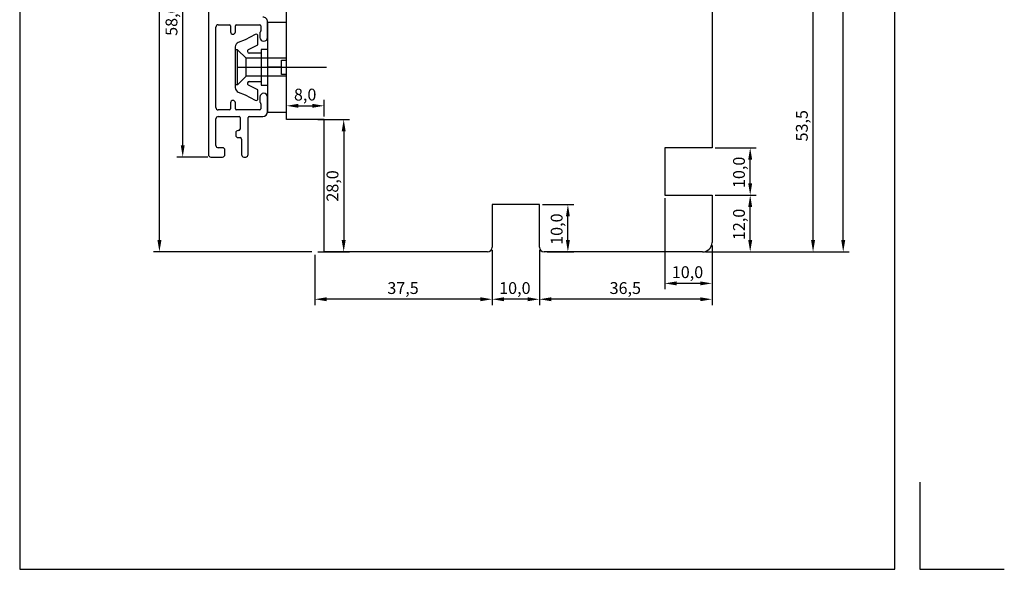
# Model space of a CAD drawing. Units: millimetres. Extents: x 144 to 2498, y 99 to 934.
# Drawn here: x 638 to 847, y 578 to 694 of the extents above; entities that cross this region are included whole.
import ezdxf

# ---------------------------------------------------------------- set-up
doc = ezdxf.new("R2010")
doc.units = ezdxf.units.MM
doc.styles.get("Standard").update_dxf_attribs({"font": 'arial.ttf'})

msp = doc.modelspace()

# ---------------------------------------------------------------- linework, layer by layer
for p, q in [((638.33, 861.05), (638.33, 578.05)), ((823.33, 578.05), (823.33, 861.05)), ((667.87, 647.64), (667.87, 770.19)), ((812.45, 647.64), (812.45, 770.14)), ((672.79, 667.7), (672.79, 720.7)), ((678.22, 722.2), (678.22, 665.7)), ((694.71, 673.12), (694.71, 712.51)), ((784.71, 702.14), (784.71, 667.14)), ((806.07, 647.64), (806.07, 696.14)), ((690.72, 690.46), (690.72, 693.76)), ((679.82, 675.66), (679.82, 692.66)), ((680.32, 693.16), (682.72, 693.16)), ((682.92, 692.96), (682.92, 691.66)), ((683.92, 691.66), (683.92, 692.96)), ((684.12, 693.16), (689.12, 693.16)), ((689.12, 691.51), (689.12, 690.46)), ((689.32, 692.96), (689.32, 691.86)), ((684.41, 687.86), (683.91, 687.86)), ((684.41, 680.46), (684.41, 687.86)), ((686.21, 686.06), (684.41, 687.86)), ((694.71, 686.06), (686.21, 686.06)), ((686.21, 682.26), (686.21, 686.06)), ((693.71, 682.66), (693.71, 685.66)), ((693.71, 685.66), (694.71, 685.66)), ((684.41, 684.16), (703.17, 684.16)), ((693.71, 684.16), (690.71, 684.16)), ((686.21, 682.26), (684.41, 680.46)), ((694.71, 682.26), (686.21, 682.26)), ((694.71, 682.66), (693.71, 682.66)), ((684.41, 680.46), (683.91, 680.46)), ((682.92, 676.66), (682.92, 675.36)), ((683.92, 675.36), (683.92, 676.66)), ((689.12, 677.86), (689.12, 676.81)), ((690.72, 674.76), (690.72, 677.86)), ((694.73, 673.75), (694.73, 677.27)), ((702.73, 673.75), (702.73, 677.27)), ((682.72, 675.16), (680.32, 675.16)), ((689.12, 675.16), (684.12, 675.16)), ((689.32, 676.46), (689.32, 675.36)), ((697.23, 676.02), (700.23, 676.02)), ((679.82, 667.65), (679.82, 673.26)), ((680.32, 673.76), (684.72, 673.76)), ((684.92, 673.56), (684.92, 671.1)), ((686.62, 665.7), (686.62, 673.56)), ((686.82, 673.76), (689.72, 673.76)), ((702.73, 673.12), (694.71, 673.12)), ((701.36, 673.12), (708.08, 673.12)), ((702.71, 645.14), (702.73, 673.12)), ((684.62, 670.8), (684.52, 670.8)), ((706.83, 670.62), (706.83, 647.64)), ((684.02, 670.3), (684.02, 669.8)), ((684.52, 669.3), (684.92, 669.3)), ((685.22, 669), (685.22, 665.7)), ((681.22, 667.15), (680.32, 667.15)), ((681.72, 665.7), (681.72, 666.65)), ((784.71, 667.14), (774.71, 667.14)), ((774.71, 667.14), (774.71, 657.14)), ((785.34, 667.14), (794.03, 667.14)), ((678.14, 665.2), (671.54, 665.2)), ((678.72, 665.2), (681.22, 665.2)), ((685.72, 665.2), (686.12, 665.2)), ((792.78, 659.64), (792.78, 664.64)), ((774.71, 657.14), (784.71, 657.14)), ((774.71, 656.52), (774.71, 637.24)), ((784.71, 657.14), (784.71, 647.14)), ((785.34, 657.14), (794.03, 657.14)), ((785.34, 657.14), (794.03, 657.14)), ((748.21, 655.14), (738.21, 655.14)), ((738.21, 655.14), (738.21, 646.14)), ((748.21, 646.14), (748.21, 655.14)), ((748.84, 655.14), (755.48, 655.14)), ((792.78, 647.64), (792.78, 654.64)), ((754.23, 647.64), (754.23, 652.64)), ((738.21, 645.52), (738.21, 633.88)), ((738.21, 645.52), (738.21, 633.88)), ((748.21, 645.52), (748.21, 633.88)), ((748.21, 645.52), (748.21, 633.88)), ((784.71, 646.52), (784.71, 637.24)), ((784.71, 646.52), (784.71, 633.88)), ((700.09, 645.14), (666.62, 645.14)), ((700.71, 644.52), (700.71, 633.88)), ((701.36, 645.14), (708.08, 645.14)), ((737.21, 645.14), (702.71, 645.14)), ((782.71, 645.14), (749.21, 645.14)), ((749.84, 645.14), (755.48, 645.14)), ((783.34, 645.14), (807.32, 645.14)), ((783.34, 645.14), (813.7, 645.14)), ((783.34, 645.14), (794.03, 645.14)), ((782.21, 638.49), (777.21, 638.49)), ((735.71, 635.13), (703.21, 635.13)), ((745.71, 635.13), (740.71, 635.13)), ((782.21, 635.13), (750.71, 635.13)), ((828.63, 596.49), (828.63, 578.05)), ((638.33, 578.05), (823.33, 578.05)), ((828.63, 578.05), (846.51, 578.05))]:
    msp.add_line(p, q)
at = {"ltscale": 2}
for p, q in [((690.71, 693.66), (690.71, 674.66)), ((694.71, 693.66), (690.71, 693.66)), ((694.71, 674.66), (694.71, 693.66)), ((686.02, 689.97), (684.55, 689.39)), ((688.12, 691.11), (686.02, 689.97)), ((688.71, 688.92), (688.71, 690.76)), ((683.91, 688.46), (683.91, 679.86)), ((686.68, 687.92), (688.71, 688.92)), ((689.41, 687.16), (686.86, 687.16)), ((690.71, 687.91), (689.41, 687.91)), ((689.41, 687.91), (689.41, 680.41)), ((686.86, 681.16), (689.41, 681.16)), ((684.55, 678.93), (686.02, 678.36)), ((688.71, 679.4), (686.68, 680.4)), ((688.71, 677.56), (688.71, 679.4)), ((689.41, 680.41), (690.71, 680.41)), ((686.02, 678.36), (688.12, 677.21)), ((690.71, 674.66), (694.71, 674.66))]:
    msp.add_line(p, q, dxfattribs=at)
for centre, radius, start, end in [((689.72, 693.76), 1, 359.9976, 90), ((680.32, 692.66), 0.5, 90, 180), ((682.72, 692.96), 0.2, 360, 90), ((683.42, 691.66), 0.5, 180, 360), ((684.12, 692.96), 0.2, 90, 180), ((689.12, 692.96), 0.2, 360, 90), ((689.32, 691.51), 0.2, 120, 180), ((689.12, 691.86), 0.2, 300, 360), ((689.92, 690.46), 0.8, 180, 360), ((683.42, 676.66), 0.5, 0, 180), ((689.92, 677.86), 0.8, 0, 180), ((689.32, 676.81), 0.2, 180, 240), ((689.12, 676.46), 0.2, 0, 60), ((680.32, 675.66), 0.5, 180, 270), ((682.72, 675.36), 0.2, 270, 0), ((684.12, 675.36), 0.2, 180, 270), ((689.12, 675.36), 0.2, 270, 0), ((689.72, 674.76), 1, 270, 0), ((680.32, 673.26), 0.5, 90, 180), ((684.72, 673.56), 0.2, 0, 90), ((686.82, 673.56), 0.2, 90, 180), ((684.52, 670.3), 0.5, 90, 180), ((684.62, 671.1), 0.3, 270, 0), ((684.52, 669.8), 0.5, 180, 270), ((684.92, 669), 0.3, 0, 90), ((680.32, 667.65), 0.5, 180, 270), ((681.22, 666.65), 0.5, 0, 90), ((678.72, 665.7), 0.5, 180, 270), ((681.22, 665.7), 0.5, 270, 0), ((685.72, 665.7), 0.5, 180, 270), ((686.12, 665.7), 0.5, 270, 0), ((737.21, 646.14), 1, 270, 0), ((749.21, 646.14), 1, 180, 270), ((782.71, 647.14), 2, 270, 0)]:
    msp.add_arc(centre, radius, start, end)
for centre, radius, start, end in [((684.91, 688.46), 1, 111.25, 180), ((688.31, 690.76), 0.4, 360, 118.65), ((686.86, 687.56), 0.4, 116.19, 269.9975), ((686.86, 680.76), 0.4, 90.0025, 243.81), ((684.91, 679.86), 1, 180, 248.7499), ((688.31, 677.56), 0.4, 241.35, 0)]:
    msp.add_arc(centre, radius, start, end, dxfattribs=at)
for p in [(690.71, 692.14), (690.71, 684.16), (690.72, 684.16)]:
    msp.add_point(p)
for points in [[(697.23, 676.44), (697.23, 675.61), (694.73, 676.02)], [(700.23, 676.44), (700.23, 675.61), (702.73, 676.02)], [(706.41, 670.62), (707.25, 670.62), (706.83, 673.12)], [(672.38, 667.7), (673.21, 667.7), (672.79, 665.2)], [(792.36, 664.64), (793.2, 664.64), (792.78, 667.14)], [(792.36, 659.64), (793.2, 659.64), (792.78, 657.14)], [(792.36, 654.64), (793.2, 654.64), (792.78, 657.14)], [(753.82, 652.64), (754.65, 652.64), (754.23, 655.14)], [(667.46, 647.64), (668.29, 647.64), (667.87, 645.14)], [(706.41, 647.64), (707.25, 647.64), (706.83, 645.14)], [(753.82, 647.64), (754.65, 647.64), (754.23, 645.14)], [(792.36, 647.64), (793.2, 647.64), (792.78, 645.14)], [(805.65, 647.64), (806.49, 647.64), (806.07, 645.14)], [(812.03, 647.64), (812.87, 647.64), (812.45, 645.14)], [(777.21, 638.9), (777.21, 638.07), (774.71, 638.49)], [(782.21, 638.9), (782.21, 638.07), (784.71, 638.49)], [(703.21, 635.55), (703.21, 634.72), (700.71, 635.13)], [(735.71, 635.55), (735.71, 634.72), (738.21, 635.13)], [(740.71, 635.55), (740.71, 634.72), (738.21, 635.13)], [(745.71, 635.55), (745.71, 634.72), (748.21, 635.13)], [(750.71, 635.55), (750.71, 634.72), (748.21, 635.13)], [(782.21, 635.55), (782.21, 634.72), (784.71, 635.13)]]:
    msp.add_solid(points)

# ---------------------------------------------------------------- texts
for s, p in [('58,0', (671.67, 690.81)), ('53,5', (804.95, 668.49)), ('10,0', (791.66, 658.64)), ('28,0', (705.71, 655.77)), ('12,0', (791.66, 647.64)), ('10,0', (753.11, 646.64))]:
    msp.add_text(s, height=2.5, rotation=90).set_placement(p)
for s, p in [('8,0', (696.32, 677.14)), ('10,0', (776.21, 639.61)), ('37,5', (716.06, 636.25)), ('10,0', (739.71, 636.25)), ('36,5', (763.06, 636.25))]:
    msp.add_text(s, height=2.5).set_placement(p)

doc.saveas('drawing.dxf')
